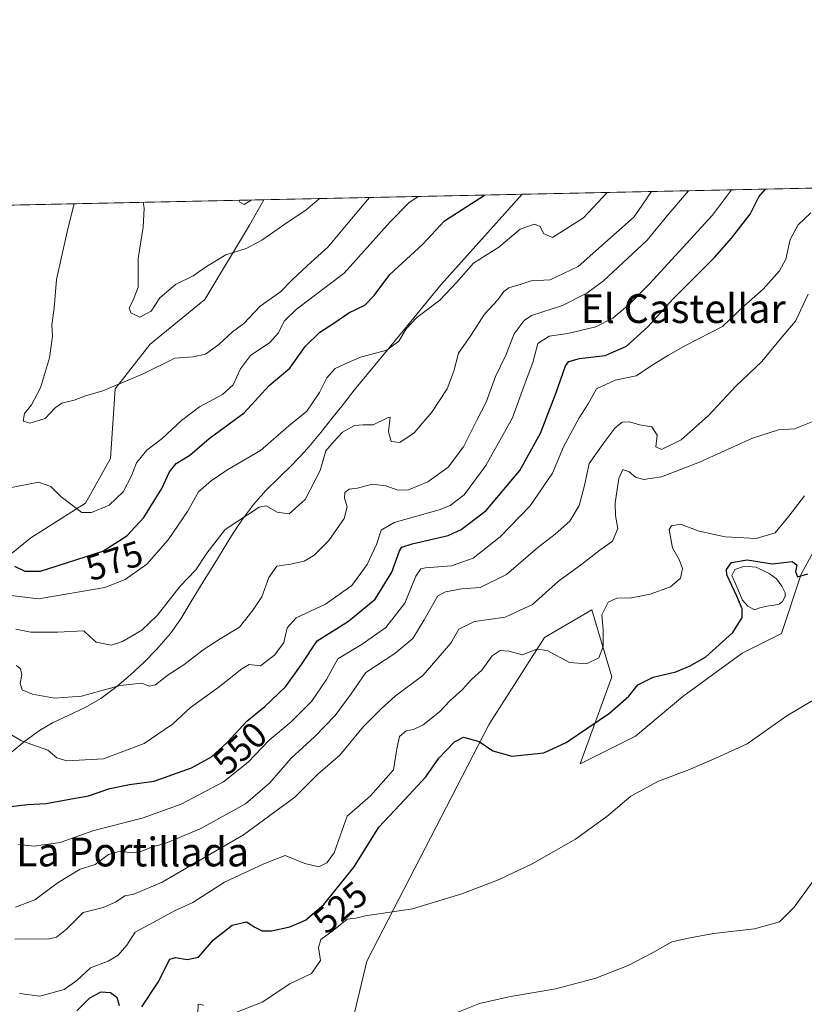
# Model space of a CAD drawing. Units: metres. Extents: x 645311 to 648680, y 4713748 to 4716144.
# Drawn here: x 645847 to 646064, y 4715862 to 4716136 of the extents above; entities that cross this region are included whole.
import ezdxf
from ezdxf.enums import TextEntityAlignment as Align

# ---------------------------------------------------------------- set-up
doc = ezdxf.new("R2010")
doc.units = ezdxf.units.M
doc.header["$MEASUREMENT"] = 0
for name, color, linetype, lineweight in [('Arbolado forestal CxS', 92, 'Continuous', 0), ('Comarca CxS', 21, 'Continuous', 0), ('Comunidad Autónoma CxS', 142, 'Continuous', 0), ('Cultivos herbáceos CxS', 92, 'Continuous', 0), ('Curva de nivel maestra', 30, 'Continuous', 30), ('Curva de nivel normal', 30, 'Continuous', 0), ('Estanque Cxs', 5, 'Continuous', 0), ('Matorral CxS', 135, 'Continuous', 0), ('Municipio', 91, 'Continuous', 13), ('Municipio CxS', 4, 'Continuous', 0), ('Provincia CxS', 1, 'Continuous', 0), ('Rótulo de curva de nivel directora', 7, 'Continuous', 0), ('Texto cartográfico', 7, 'Continuous', 0)]:
    doc.layers.add(name, color=color, linetype=linetype, lineweight=lineweight)
doc.styles.add('Style-Arial', font='txt')

# ---------------------------------------------------------------- blocks, each defined once
blk = doc.blocks.new('*U3')
at = {"layer": 'Cultivos herbáceos CxS', "color": 92, "linetype": 'Continuous', "lineweight": 0}
blk.add_polyline3d([(645938.5746999999, 4715855.7117, 516.3963999999978), (645942.9590999996, 4715874.346700001, 518.824099999998), (645976.9408999998, 4715940.115700001, 526.4713000000047), (645992.2873000001, 4715964.230900001, 532.3059999999969), (646005.4414999997, 4715971.903700001, 531.4716999999946), (646010.9221000001, 4715953.2697, 528.7419999999984), (646002.1529000001, 4715929.1535, 523.6408999999985), (646017.4989, 4715936.826500001, 523.1223000000027), (646030.6530999999, 4715947.7883, 523.9516000000004), (646047.0953000003, 4715959.8465, 524.4619999999995), (646058.0563000003, 4715965.326300001, 524.1025999999983), (646063.5374999996, 4715981.769500001, 525.3353999999963), (646084.3651000002, 4716020.134299999, 529.7403000000049)], dxfattribs=at)
blk = doc.blocks.new('*U5')
at = {"layer": 'Matorral CxS', "color": 135, "linetype": 'Continuous', "lineweight": 0}
for points in [[(646084.3651000002, 4716020.134299999, 529.7403000000049), (646063.5374999996, 4715981.769500001, 525.3353999999963), (646058.0563000003, 4715965.326300001, 524.1025999999983), (646047.0953000003, 4715959.8465, 524.4619999999995), (646030.6530999999, 4715947.7883, 523.9516000000004), (646017.4989, 4715936.826500001, 523.1223000000027), (646002.1529000001, 4715929.1535, 523.6408999999985), (646010.9221000001, 4715953.2697, 528.7419999999984), (646005.4414999997, 4715971.903700001, 531.4716999999946), (645992.2873000001, 4715964.230900001, 532.3059999999969), (645976.9408999998, 4715940.115700001, 526.4713000000047), (645942.9590999996, 4715874.346700001, 518.824099999998), (645938.5746999999, 4715855.7117, 516.3963999999978)], [(645756.0601000005, 4715860.899700001, 540.8837000000058), (645760.1942999996, 4715881.578700001, 548.8120000000055), (645765.7055000003, 4715893.9867, 553.7234000000026), (645776.7287, 4715906.3935, 556.1793000000034), (645789.1299000002, 4715920.1797, 556.1592999999993), (645787.7521000003, 4715936.7237, 559.7234999999928), (645787.7525000004, 4715956.023700001, 565.274900000004), (645789.1305000001, 4715967.0529, 569.8747000000003), (645804.2867000002, 4715976.703500001, 571.4879999999976), (645816.6876999997, 4715980.838500001, 571.8793000000006), (645842.8679000001, 4715986.353499999, 575.323900000003), (645849.7569000004, 4715991.867500001, 577.1009999999952), (645864.9140999997, 4716001.518300001, 580.6796999999933), (645871.8032999998, 4716013.9253, 582.5636999999988), (645873.1816999996, 4716033.226500001, 585.6619000000064), (645882.8268999998, 4716045.633500001, 588.1805000000022), (645897.9839000005, 4716058.0415, 588.5200000000041), (645910.3844999997, 4716078.7205, 593.3931000000011), (645914.3976999996, 4716085.747400001, 594.7998999999982), (646180.5658999998, 4716091.3872, 526.399900000004)]]:
    blk.add_polyline3d(points, dxfattribs=at)

msp = doc.modelspace()

# ---------------------------------------------------------------- linework, layer by layer
at = {"layer": 'Arbolado forestal CxS', "color": 92, "linetype": 'Continuous', "lineweight": 0, "extrusion": (-0.2039388912622702, -0.004321206832981718, 0.9789740833148866), "elevation": -151523.9543870092, "flags": 128}
msp.add_lwpolyline([(-4701344.394238357, 730007.0983100333), (-4701344.394238356, 730117.7424107833)], dxfattribs=at)
at = {"layer": 'Arbolado forestal CxS', "color": 92, "linetype": 'Continuous', "lineweight": 0}
for points in [[(645488.9064999997, 4716076.731899999, 560.3028999999951), (645914.3976999996, 4716085.747400001, 594.7998999999982), (645910.3844999997, 4716078.7205, 593.3931000000011), (645897.9839000005, 4716058.0415, 588.5200000000041), (645882.8268999998, 4716045.633500001, 588.1805000000022), (645873.1816999996, 4716033.226500001, 585.6619000000064), (645871.8032999998, 4716013.9253, 582.5636999999988), (645864.9140999997, 4716001.518300001, 580.6796999999933), (645849.7569000004, 4715991.867500001, 577.1009999999952), (645842.8679000001, 4715986.353499999, 575.323900000003), (645816.6876999997, 4715980.838500001, 571.8793000000006), (645804.2867000002, 4715976.703500001, 571.4879999999976), (645789.1305000001, 4715967.0529, 569.8747000000003), (645787.7525000004, 4715956.023700001, 565.274900000004), (645787.7521000003, 4715936.7237, 559.7234999999928), (645789.1299000002, 4715920.1797, 556.1592999999993), (645776.7287, 4715906.3935, 556.1793000000034), (645765.7055000003, 4715893.9867, 553.7234000000026), (645760.1942999996, 4715881.578700001, 548.8120000000055), (645756.0601000005, 4715860.899700001, 540.8837000000058)], [(645914.3978000004, 4716085.7476, 594.7998999999982), (645910.3844999997, 4716078.7205, 593.3931000000011), (645897.9839000005, 4716058.0415, 588.5200000000041), (645882.8268999998, 4716045.633500001, 588.1805000000022), (645873.1816999996, 4716033.226500001, 585.6619000000064), (645871.8032999998, 4716013.9253, 582.5636999999988), (645864.9140999997, 4716001.518300001, 580.6796999999933), (645849.7569000004, 4715991.867500001, 577.1009999999952), (645842.8679000001, 4715986.353499999, 575.323900000003), (645816.6876999997, 4715980.838500001, 571.8793000000006), (645804.2867000002, 4715976.703500001, 571.4879999999976), (645789.1305000001, 4715967.0529, 569.8747000000003), (645787.7525000004, 4715956.023700001, 565.274900000004), (645787.7521000003, 4715936.7237, 559.7234999999928), (645789.1299000002, 4715920.1797, 556.1592999999993), (645776.7287, 4715906.3935, 556.1793000000034), (645765.7055000003, 4715893.9867, 553.7234000000026), (645760.1942999996, 4715881.578700001, 548.8120000000055), (645756.0601000005, 4715860.899700001, 540.8837000000058)]]:
    msp.add_polyline3d(points, dxfattribs=at)
at = {"layer": 'Comarca CxS', "color": 21, "linetype": 'Continuous', "lineweight": 0, "flags": 128}
msp.add_lwpolyline([(647420.9619937397, 4713803.211548911), (645359.280001093, 4713759.55998285), (645320.3781419661, 4715619.356653751), (645310.8900010936, 4716072.959982827), (645986.0459963531, 4716087.26555761), (648273.8772204618, 4716135.741423831)], dxfattribs=at)
at = {"layer": 'Comunidad Autónoma CxS', "color": 142, "linetype": 'Continuous', "lineweight": 0, "flags": 128}
msp.add_lwpolyline([(647420.9619937397, 4713803.211548911), (645359.280001093, 4713759.55998285), (645320.3781419661, 4715619.356653751), (645310.8900010936, 4716072.959982827), (645986.0459963531, 4716087.26555761), (648273.8772204618, 4716135.741423831)], dxfattribs=at)
at = {"layer": 'Cultivos herbáceos CxS', "color": 92, "linetype": 'Continuous', "lineweight": 0}
msp.add_polyline3d([(646084.3651000002, 4716020.134299999, 529.7403000000049), (646063.5374999996, 4715981.769500001, 525.3353999999963), (646058.0563000003, 4715965.326300001, 524.1025999999983), (646047.0953000003, 4715959.8465, 524.4619999999995), (646030.6530999999, 4715947.7883, 523.9516000000004), (646017.4989, 4715936.826500001, 523.1223000000027), (646002.1529000001, 4715929.1535, 523.6408999999985), (646010.9221000001, 4715953.2697, 528.7419999999984), (646005.4414999997, 4715971.903700001, 531.4716999999946), (645992.2873000001, 4715964.230900001, 532.3059999999969), (645976.9408999998, 4715940.115700001, 526.4713000000047), (645942.9590999996, 4715874.346700001, 518.824099999998), (645938.5746999999, 4715855.7117, 516.3963999999978)], dxfattribs=at)
at = {"layer": 'Curva de nivel maestra', "color": 30, "linetype": 'Continuous', "lineweight": 30, "flags": 128}
for points, elevation in [([(645841.9000000004, 4715916.970100001), (645848.7800000003, 4715917.850099999), (645853.9600000001, 4715918.130100001), (645860.9800000006, 4715919.420100001), (645865.7599999999, 4715920.2601), (645871.6399999997, 4715922.270099999), (645877.0800000001, 4715923.380100001), (645883.9699999997, 4715924.2601), (645894.3600000005, 4715927.9901), (645899.8899999997, 4715931.020099999), (645904.2199999997, 4715935.0001), (645909.6299999999, 4715940.940099999), (645914.6799999997, 4715945.050100001), (645920.4400000004, 4715950.520099999), (645924.8600000005, 4715956.720100001), (645929.1900000004, 4715963.3101), (645937.9000000004, 4715968.720100001), (645945.2699999996, 4715974.850099999), (645949.9100000003, 4715982.3101), (645951.9900000002, 4715988.280099999), (645952.6500000004, 4715989.2601), (645955.5599999997, 4715990.220100001), (645965.5700000003, 4715992.5101), (645969.1600000003, 4715994.220100001), (645976.04, 4715999.450099999), (645985.4500000002, 4716010.520099999), (645991.1500000004, 4716020.9301), (645995.4600000001, 4716031.920100001), (645998.0899999999, 4716039.670100001), (645999.0499999998, 4716040.8201), (646001.9800000006, 4716041.6801), (646009.0700000003, 4716042.530099999), (646015.0700000003, 4716045.130100001), (646020.9800000006, 4716050.4901), (646027.7800000003, 4716058.0001), (646039.4699999997, 4716069.7401), (646044.2000000002, 4716075.0701), (646049.3099999997, 4716081.720100001), (646051.7699999996, 4716086.530099999), (646053.6179999998, 4716088.6973)], 550), ([(645845.2199999997, 4715984.0001), (645848.0599999997, 4715982.5801), (645852.4400000004, 4715982.620100001), (645869.7400000002, 4715988.210100001), (645876.3700000001, 4715992.380100001), (645881.0499999998, 4715997.520099999), (645886.0800000001, 4716005.520099999), (645888.2400000002, 4716010.190099999), (645890.0800000001, 4716012.5001), (645893.8399999999, 4716014.850099999), (645899.2199999997, 4716019.4801), (645908.8899999997, 4716026.610099999), (645915.8899999997, 4716034.140100001), (645921.5599999997, 4716038.950099999), (645925.8899999997, 4716044.960100001), (645929.8899999997, 4716048.940099999), (645933.8600000005, 4716051.450099999), (645937.9800000006, 4716054.300100001), (645942.4400000004, 4716056.5101), (645945.0099999999, 4716059.1501), (645949.3700000001, 4716064.950099999), (645958.54, 4716073.420100001), (645964.5199999996, 4716079.9301), (645975.6487999996, 4716087.045299999)], 575), ([(645880.5199999996, 4715861.6501), (645885.04, 4715868.530099999), (645888.3399999999, 4715874.850099999), (645889.8799999999, 4715875.350099999), (645893.1200000001, 4715874.790100001), (645896.2699999996, 4715875.460100001), (645900.4600000001, 4715880.2501), (645905.6200000001, 4715884.3301), (645909.5599999997, 4715885.200099999), (645911.9000000004, 4715883.770099999), (645913.9199999999, 4715882.7401), (645916.5599999997, 4715882.780099999), (645921.5599999997, 4715883.880100001), (645925.9100000003, 4715885.7401), (645931, 4715890.030099999), (645939.4100000003, 4715900.5101), (645946.2699999996, 4715911.5701), (645953.5599999997, 4715919.2501), (645959.3200000003, 4715925.4801), (645962.9600000001, 4715930.6601), (645967.3200000003, 4715935.2601), (645969.7800000003, 4715936.530099999), (645971.4600000001, 4715936.030099999), (645974.1100000005, 4715935.280099999), (645977.8899999997, 4715932.7601), (645983.2300000006, 4715931.210100001), (645992.0899999999, 4715932.210100001), (645998.2800000003, 4715935.030099999), (646010.2800000003, 4715943.220100001), (646015.6500000004, 4715947.920100001), (646018.2100000001, 4715951.0101), (646022.4699999997, 4715953.1501), (646028.7100000001, 4715954.6501), (646032.6799999997, 4715956.360099999), (646037.04, 4715958.860099999), (646044.5599999997, 4715965.600099999), (646047.1100000005, 4715969.7301), (646047.1299999999, 4715972.110099999), (646045.6799999997, 4715975.6601), (646042.8399999999, 4715981.610099999), (646042.7800000003, 4715983.110099999), (646044.1799999997, 4715984.9801), (646048.54, 4715985.7501), (646055.54, 4715984.690099999), (646060.9800000006, 4715985.270099999), (646062.2800000003, 4715984.4001), (646061.9000000004, 4715982.4801), (646062.4800000006, 4715981.0101), (646065.3799999999, 4715981.880100001)], 525), ([(645862.4699999997, 4715860.530099999), (645866.1100000005, 4715864.120100001), (645869.2699999996, 4715865.780099999), (645871.8200000003, 4715865.640100001), (645873.5700000003, 4715864.360099999), (645874.2199999997, 4715862.0001)], 525)]:
    msp.add_lwpolyline(points, dxfattribs=dict(at, elevation=elevation))
at = {"layer": 'Curva de nivel normal', "color": 30, "linetype": 'Continuous', "lineweight": 0, "flags": 128}
for points, elevation in [([(646044.1804999998, 4716088.497400001), (646038.9199999999, 4716081.5001), (646021.4400000004, 4716062.440099999), (646015.9100000003, 4716056.840100001), (646011.2599999999, 4716052.840100001), (646006.5300000003, 4716050.460100001), (645998.7599999999, 4716048.5701), (645993.5999999996, 4716047.860099999), (645990.4199999999, 4716045.8101), (645989.0599999997, 4716040.520099999), (645986.5899999999, 4716034.1801), (645983.3899999997, 4716025.1801), (645975.9600000001, 4716011.950099999), (645969.9800000006, 4716003.770099999), (645966.0700000003, 4716000.840100001), (645963.0199999996, 4715999.600099999), (645950.5999999996, 4715996.120100001), (645946.9199999999, 4715994.0001), (645945.6299999999, 4715990.030099999), (645943.0899999999, 4715984.4801), (645938.79, 4715978.620100001), (645931.4699999997, 4715973.4101), (645923.3600000005, 4715969.670100001), (645920.8200000003, 4715966.860099999), (645919.9699999997, 4715962.8101), (645917.4800000006, 4715959.360099999), (645913.5099999999, 4715956.300100001), (645910.2999999998, 4715956.690099999), (645908.25, 4715955.5101), (645901.6600000003, 4715950.190099999), (645894.0300000003, 4715944.7401), (645889.0899999999, 4715940.110099999), (645881.2199999997, 4715934.800100001), (645869.9000000004, 4715930.470100001), (645859.7400000002, 4715929.960100001), (645856.9400000004, 4715930.8201), (645854.4100000003, 4715932.9001), (645847.1500000004, 4715935.4801), (645834.8700000001, 4715942.710100001)], 555), ([(645838.7300000006, 4715976.460100001), (645851.9000000004, 4715974.920100001), (645870.2300000006, 4715978.0701), (645875.9000000004, 4715980.280099999), (645881.8899999997, 4715984.5101), (645887.8899999997, 4715991.340100001), (645893.2199999997, 4715999.1501), (645896.2199999997, 4716004.630100001), (645899.7699999996, 4716007.6601), (645904.4000000004, 4716010.860099999), (645913.4299999997, 4716016.100099999), (645921.3200000003, 4716022.970100001), (645926.2999999998, 4716027.0801), (645929.7999999998, 4716032.1801), (645931.8799999999, 4716036.280099999), (645934.2100000001, 4716038.9101), (645937.5599999997, 4716040.470100001), (645941.2199999997, 4716042.0001), (645948.5599999997, 4716043.9901), (645951.8899999997, 4716046.4301), (645953.8700000001, 4716049.9301), (645956.8200000003, 4716053.050100001), (645963.2000000002, 4716057.8301), (645967.8899999997, 4716062.720100001), (645972.5899999999, 4716068.100099999), (645979.5599999997, 4716072.5801), (645985.5599999997, 4716077.600099999), (645989.54, 4716078.9901), (645991.0999999996, 4716078.270099999), (645992, 4716076.4001), (645994.5199999996, 4716075.300100001), (646003.0800000001, 4716080.7401), (646009.6561000004, 4716087.765799999)], 570), ([(645842.0999999996, 4716005.360099999), (645851.8700000001, 4716007.290100001), (645855.25, 4716006.1601), (645858.1200000001, 4716003.2401), (645863.9199999999, 4715998.940099999), (645866.5700000003, 4715998.9301), (645871.5099999999, 4716000.920100001), (645875.3399999999, 4716004.6601), (645877.6399999997, 4716009.040100001), (645879.0899999999, 4716012.6501), (645881.9699999997, 4716016.2301), (645886.2100000001, 4716019.440099999), (645891.5599999997, 4716024.4901), (645896.5599999997, 4716028.200099999), (645902.8899999997, 4716031.6501), (645905.8899999997, 4716034.370100001), (645907.8899999997, 4716038.790100001), (645910.7300000006, 4716042.4901), (645916.0099999999, 4716046.140100001), (645918.4199999999, 4716048.800100001), (645920.04, 4716052.0001), (645923.4800000006, 4716055.390100001), (645936.7199999997, 4716065.390100001), (645949.4900000002, 4716079.610099999), (645954.5899999999, 4716084.920100001), (645957.1991999998, 4716086.654300001)], 580), ([(646021.9178999999, 4716088.025599999), (646017.1200000001, 4716081.040100001), (646001.6500000004, 4716067.190099999), (645993.8799999999, 4716063.530099999), (645988.5499999998, 4716063.220100001), (645985.5499999998, 4716062.220100001), (645982.4100000003, 4716061.290100001), (645981, 4716060.2401), (645979.3399999999, 4716057.940099999), (645975.5899999999, 4716053.950099999), (645971.8099999997, 4716048.0101), (645968.4299999997, 4716043.190099999), (645967.0899999999, 4716038.100099999), (645965.2999999998, 4716033.2601), (645961.0199999996, 4716026.720100001), (645956.0899999999, 4716021.050100001), (645952.1600000003, 4716018.340100001), (645949.7400000002, 4716018.590100001), (645949.0199999996, 4716021.3101), (645949.4500000002, 4716025.380100001), (645948.6699999999, 4716025.2301), (645944.7100000001, 4716023.2401), (645941.9500000002, 4716023.270099999), (645939.5599999997, 4716023.0601), (645936.2300000006, 4716021.1801), (645933.8200000003, 4716018.640100001), (645931.6399999997, 4716016.0001), (645930.0300000003, 4716010.5801), (645925.9000000004, 4716002.4901), (645921.4199999999, 4715998.540100001), (645918.0599999997, 4715999.020099999), (645915.0499999998, 4716000.7601), (645913.0999999996, 4716000.4001), (645903.6600000003, 4715994.190099999), (645898.5599999997, 4715987.620100001), (645895.5599999997, 4715983.020099999), (645891.2199999997, 4715978.4001), (645884.7800000003, 4715970.3301), (645880.5800000001, 4715966.2601), (645875.2100000001, 4715963.0601), (645872.0300000003, 4715962.0601), (645867.8200000003, 4715962.850099999), (645866.2100000001, 4715964.420100001), (645864.4000000004, 4715966.0001), (645857.0899999999, 4715965.710100001), (645849.75, 4715965.700099999), (645845.5300000003, 4715966.4801)], 565.0000000000001), ([(646032.1853999998, 4716088.243100001), (646026.2599999999, 4716081.2301), (646020.7400000002, 4716074.530099999), (646008.5999999996, 4716063.2401), (646003.9800000006, 4716059.8101), (645997.2199999997, 4716056.420100001), (645988.6799999997, 4716053.630100001), (645986.6100000005, 4716052.190099999), (645983.8200000003, 4716048.4801), (645981.5700000003, 4716042.630100001), (645978.7000000002, 4716036.6601), (645976.0499999998, 4716029.530099999), (645973.54, 4716024.5701), (645969.79, 4716017.090100001), (645965.5300000003, 4716011.4901), (645959.8899999997, 4716007.420100001), (645954.5599999997, 4716005.2401), (645951.6100000005, 4716005.100099999), (645948.2199999997, 4716006.350099999), (645944.4199999999, 4716006.800100001), (645940.3399999999, 4716005.700099999), (645938.0300000003, 4716005.360099999), (645936.8899999997, 4716004.470100001), (645936.7599999999, 4716002.9101), (645937.5, 4716000.460100001), (645936.7199999997, 4715997.270099999), (645932.4699999997, 4715991.120100001), (645928.2999999998, 4715986.960100001), (645925.5599999997, 4715985.380100001), (645921.8200000003, 4715984.540100001), (645917.9600000001, 4715983.9801), (645915.8200000003, 4715980.870100001), (645913.8499999996, 4715975.5101), (645911.4400000004, 4715971.9001), (645907.6500000004, 4715967.0701), (645902.2599999999, 4715963.840100001), (645897.5599999997, 4715960.800100001), (645892.2199999997, 4715956.610099999), (645887.8899999997, 4715953.840100001), (645884.3399999999, 4715951.030099999), (645882.5800000001, 4715950.700099999), (645880.5099999999, 4715951.520099999), (645874.5499999998, 4715950.8201), (645863.7599999999, 4715947.880100001), (645856.3399999999, 4715947.360099999), (645850.2300000006, 4715948.470100001), (645847.3300000001, 4715949.690099999), (645846.79, 4715951.4101), (645847.25, 4715953.870100001), (645846.8399999999, 4715955.450099999), (645845.7999999998, 4715956.4301)], 560), ([(645861.7884999998, 4716084.6328), (645859.9600000001, 4716077.710100001), (645856.8600000005, 4716063.630100001), (645856.2199999997, 4716055.630100001), (645855.54, 4716050.970100001), (645855.7199999997, 4716047.840100001), (645854.9000000004, 4716041.840100001), (645852.3799999999, 4716033.5101), (645849.9600000001, 4716028.840100001), (645847.9600000001, 4716026.420100001), (645847.6399999997, 4716024.300100001), (645849.4900000002, 4716023.720100001), (645853.7199999997, 4716025.0001), (645856.5199999996, 4716027.960100001), (645858.3799999999, 4716029.220100001), (645861.7300000006, 4716030.130100001), (645864.8700000001, 4716031.280099999), (645869.7199999997, 4716032.6601), (645880.9500000002, 4716037.4101), (645889.6799999997, 4716041.790100001), (645894.7999999998, 4716042.0801), (645898.1600000003, 4716042.9001), (645901.9100000003, 4716045.530099999), (645905.6699999999, 4716049.0601), (645908.8600000005, 4716051.370100001), (645913.3300000001, 4716056.1501), (645919.0599999997, 4716060.210100001), (645922.2199999997, 4716063.4901), (645926.4800000006, 4716067.460100001), (645932.25, 4716072.670100001), (645937.8200000003, 4716079.360099999), (645943.6756999996, 4716086.367799999)], 585), ([(645880.9270000001, 4716085.0382), (645881.2300000006, 4716083.4001), (645880.8700000001, 4716078.1601), (645879.54, 4716069.440099999), (645879.5300000003, 4716061.5101), (645878.0999999996, 4716057.890100001), (645877.0499999998, 4716055.690099999), (645877.5, 4716054.3201), (645879.9900000002, 4716053.140100001), (645883.1399999997, 4716054.840100001), (645885.5300000003, 4716058.5101), (645889.8600000005, 4716062.1801), (645894.75, 4716064.590100001), (645898.4400000004, 4716067.2401), (645903.8899999997, 4716070.440099999), (645909.4500000002, 4716072.190099999), (645913.8499999996, 4716074.530099999), (645920.2599999999, 4716078.9901), (645926.1699999999, 4716082.960100001), (645929.6200000001, 4716085.880100001), (645929.8960999995, 4716086.075800001)], 590), ([(645907.4857000001, 4716085.601), (645907.7000000002, 4716085.050100001), (645908.9400000004, 4716084.460100001), (645910.8436000004, 4716085.6721)], 595), ([(645846.2800000003, 4715906.7501), (645850.6600000003, 4715906.2401), (645857.9000000004, 4715907.290100001), (645867.2300000006, 4715910.600099999), (645880.6699999999, 4715913.9901), (645891.4500000002, 4715917.880100001), (645903.1799999997, 4715924.0801), (645910.0199999996, 4715929.5601), (645915.9000000004, 4715935.6601), (645921.9400000004, 4715940.7501), (645927.6200000001, 4715946.390100001), (645931.7699999996, 4715952.530099999), (645934.9400000004, 4715958.300100001), (645941.6600000003, 4715962.340100001), (645948.2800000003, 4715966.9301), (645953.4900000002, 4715973.700099999), (645956.5499999998, 4715981.190099999), (645957.9500000002, 4715983.2401), (645959.2800000003, 4715983.5601), (645966.4400000004, 4715984.100099999), (645972.4400000004, 4715986.200099999), (645980.0099999999, 4715992.1601), (645988.3200000003, 4716000.7301), (645994.5099999999, 4716009.850099999), (645997.5199999996, 4716017.1801), (646001.8600000005, 4716025.1801), (646004.4299999997, 4716029.040100001), (646006.6600000003, 4716033.210100001), (646011.8799999999, 4716035.6601), (646017.6900000004, 4716036.8301), (646022.6100000005, 4716040.110099999), (646026.7000000002, 4716042.5601), (646031.5899999999, 4716045.4001), (646041.6200000001, 4716050.5601), (646047.6200000001, 4716056.1801), (646052.9199999999, 4716060.890100001), (646057.4800000006, 4716066.040100001), (646059.2199999997, 4716069.290100001), (646060.4100000003, 4716074.6601), (646062.7000000002, 4716078.8201), (646066.1399999997, 4716082.0801)], 545), ([(645845.5199999996, 4715889.3201), (645850.8700000001, 4715891.340100001), (645857.3200000003, 4715896.1801), (645863.3899999997, 4715899.8201), (645867.5899999999, 4715901.1801), (645871.3099999997, 4715903.960100001), (645874.5599999997, 4715904.880100001), (645877.6299999999, 4715904.380100001), (645880.0800000001, 4715904.6601), (645883.4600000001, 4715906.090100001), (645887.2100000001, 4715907.110099999), (645896.75, 4715911.050100001), (645909.3200000003, 4715917.960100001), (645916.0800000001, 4715923.790100001), (645922.0099999999, 4715930.6501), (645928.4400000004, 4715936.600099999), (645934.1900000004, 4715942.520099999), (645938.5800000001, 4715948.520099999), (645942.6500000004, 4715954.440099999), (645950.7800000003, 4715959.7401), (645955.7199999997, 4715963.920100001), (645958.8700000001, 4715969.130100001), (645962.7100000001, 4715975.720100001), (645964.7699999996, 4715976.9001), (645969.2100000001, 4715977.690099999), (645974.4400000004, 4715978.090100001), (645981.7100000001, 4715981.690099999), (645990.3799999999, 4715989.190099999), (645995.1900000004, 4715992.850099999), (645999.2699999996, 4715996.520099999), (646001.8899999997, 4716000.8101), (646003.3799999999, 4716006.360099999), (646004.6299999999, 4716012.4801), (646008.7599999999, 4716018.2301), (646011.7699999996, 4716022.3301), (646013.8499999996, 4716024.0101), (646015.8399999999, 4716024.090100001), (646018.6399999997, 4716023.270099999), (646022.0899999999, 4716022.720100001), (646023.5300000003, 4716020.350099999), (646023.1600000003, 4716017.110099999), (646024.7000000002, 4716016.440099999), (646030.2100000001, 4716019.0701), (646037.79, 4716025.800100001), (646045.3499999996, 4716034.0101), (646052.5700000003, 4716040.840100001), (646058.1100000005, 4716047.5601), (646061.9400000004, 4716052.050100001), (646065.4000000004, 4716059.520099999)], 540), ([(646068.0700000003, 4716024.7601), (646061.6100000005, 4716022.1601), (646057.2000000002, 4716021.840100001), (646049.9800000006, 4716019.540100001), (646035.25, 4716012.860099999), (646024.7800000003, 4716008.8201), (646019.7599999999, 4716008.0801), (646017.5199999996, 4716008.7401), (646015.75, 4716010.2301), (646014.04, 4716010.800100001), (646012.8899999997, 4716008.3101), (646011.9100000003, 4716001.550100001), (646011.9600000001, 4715998.0601), (646012.5899999999, 4715994.5001), (646011.1200000001, 4715990.9101), (646007.6600000003, 4715988.4301), (646002.6600000003, 4715984.5801), (645996.1100000005, 4715979.850099999), (645988.9400000004, 4715973.3301), (645981.3799999999, 4715969.850099999), (645972.8600000005, 4715968.6601), (645968.4600000001, 4715966.530099999), (645966.2599999999, 4715962.5801), (645958.4800000006, 4715953.630100001), (645950.8600000005, 4715947.9001), (645946.9500000002, 4715944.360099999), (645942.04, 4715939.520099999), (645935.4800000006, 4715931.530099999), (645929.4199999999, 4715926.200099999), (645923.0099999999, 4715919.860099999), (645908.7400000002, 4715909.370100001), (645886.2000000002, 4715896.2501), (645878.3499999996, 4715892.890100001), (645875.8200000003, 4715892.4801), (645873.2100000001, 4715890.670100001), (645869.7800000003, 4715889.2501), (645864.25, 4715887.870100001), (645859.6500000004, 4715883.1601), (645856.8300000001, 4715880.9901), (645854.9400000004, 4715880.540100001), (645845.2699999996, 4715880.460100001)], 535), ([(646064.4500000002, 4716003.530099999), (646060.0300000003, 4715997.9001), (646056.2599999999, 4715993.270099999), (646050.9699999997, 4715991.700099999), (646042.3600000005, 4715992.100099999), (646035.1600000003, 4715993.6801), (646030.0300000003, 4715995.6601), (646027.5099999999, 4715995.1801), (646026.8499999996, 4715994.140100001), (646027.7599999999, 4715989.130100001), (646029.6699999999, 4715985.8101), (646030.5599999997, 4715983.3301), (646030, 4715980.640100001), (646027.2000000002, 4715978.300100001), (646021.5899999999, 4715976.200099999), (646016.4400000004, 4715975.210100001), (646012.3099999997, 4715975.140100001), (646009.9100000003, 4715973.9901), (646008.2100000001, 4715970.520099999), (646008.5300000003, 4715966.3201), (646008.5499999998, 4715961.6801), (646007.3499999996, 4715958.5001), (646003.8799999999, 4715956.850099999), (645999.2100000001, 4715957.270099999), (645993.0199999996, 4715960.610099999), (645990.1299999999, 4715960.920100001), (645986.0800000001, 4715959.380100001), (645982.4199999999, 4715960.4301), (645979.9299999997, 4715960.600099999), (645977.7199999997, 4715959.0801), (645974.8899999997, 4715955.090100001), (645972.0499999998, 4715952.520099999), (645969.5, 4715949.780099999), (645966.0300000003, 4715946.6501), (645963.1699999999, 4715943.5801), (645958.5599999997, 4715939.9001), (645955.8899999997, 4715938.600099999), (645953.8799999999, 4715938.2601), (645952.0800000001, 4715936.700099999), (645951.3099999997, 4715933.2401), (645950.4100000003, 4715927.4801), (645943.9600000001, 4715920.270099999), (645937.5199999996, 4715914.5701), (645935.6299999999, 4715909.4001), (645933.8899999997, 4715904.390100001), (645931.8899999997, 4715901.5801), (645929.6200000001, 4715900.550100001), (645925.79, 4715901.450099999), (645920.2800000003, 4715903.6801), (645914.3700000001, 4715901.340100001), (645903.4600000001, 4715896.220100001), (645894.7000000002, 4715890.5801), (645889.5599999997, 4715888.2601), (645883.8899999997, 4715885.140100001), (645878.6699999999, 4715882.370100001), (645876.3300000001, 4715878.7601), (645874.0099999999, 4715875.960100001), (645871.2300000006, 4715874.3301), (645866.29, 4715872.470100001), (645862.4699999997, 4715868.950099999), (645858.9600000001, 4715866.470100001), (645852.2300000006, 4715864.620100001), (645846.5700000003, 4715865.300100001)], 530), ([(645906.1900000004, 4715859.850099999), (645913.8899999997, 4715862.970100001), (645921.6100000005, 4715868.040100001), (645927.5999999996, 4715870.9101), (645930.1200000001, 4715874.530099999), (645929.5800000001, 4715878.140100001), (645930.1799999997, 4715880.300100001), (645933.6399999997, 4715882.850099999), (645937.5099999999, 4715885.950099999), (645939.8899999997, 4715886.300100001), (645942.5599999997, 4715886.9301), (645955.6799999997, 4715888.880100001), (645969.3600000005, 4715893.0001), (645979.6699999999, 4715896.9801), (645988.8799999999, 4715901.3201), (646000.8799999999, 4715908.1601), (646009.5499999998, 4715914.520099999), (646016.1900000004, 4715920.170100001), (646023.9500000002, 4715924.2601), (646032.5199999996, 4715927.5801), (646040.04, 4715930.800100001), (646048.54, 4715934.6801), (646059.5499999998, 4715942.460100001), (646070.2699999996, 4715948.850099999)], 520), ([(645930.9500000002, 4715846.918), (645931.8700000001, 4715846.1601), (645939.7199999997, 4715847.6801), (645954.8899999997, 4715853.7601), (645966.8799999999, 4715859.620100001), (645974.2100000001, 4715862.5601), (645982.8799999999, 4715864.520099999), (645995.3799999999, 4715866.590100001), (646006.5300000003, 4715869.600099999), (646015.4600000001, 4715873.120100001), (646022.2300000006, 4715876.600099999), (646027.6299999999, 4715879.700099999), (646032.2100000001, 4715880.7501), (646039.2100000001, 4715881.9901), (646050.54, 4715883.2501), (646057.4500000002, 4715885.2601), (646061.5099999999, 4715889.300100001), (646066.7400000002, 4715896.4001)], 515), ([(645896.0599999997, 4715859.770099999), (645896.1600000003, 4715862.420100001), (645897.7100000001, 4715862.090100001)], 520)]:
    msp.add_lwpolyline(points, dxfattribs=dict(at, elevation=elevation))
at = {"layer": 'Estanque Cxs', "color": 5, "linetype": 'Continuous', "lineweight": 0}
msp.add_polyline3d([(646052.0398000004, 4715972.414000001, 524.0973999999987), (646050.5515000002, 4715971.9179, 524.6420999999973), (646048.7324999999, 4715972.8771, 525.1367000000029), (646047.2441999996, 4715974.5307, 525.281099999993), (646045.3920999998, 4715978.896299999, 525.5409999999974), (646044.2675999999, 4715981.376800001, 525.8377000000038), (646045.0944999997, 4715983.0305, 525.6941999999982), (646047.7402999997, 4715983.956499999, 525.5371000000014), (646051.0476000002, 4715983.6919, 525.5418999999965), (646054.6195, 4715981.972100001, 524.9189000000042), (646056.6699999999, 4715980.450800001, 524.7351999999955), (646058.1251999997, 4715978.4002, 524.2767000000022), (646059.0843000002, 4715976.6143, 524.2121000000043), (646059.0513000004, 4715975.556, 524.2274000000034), (646058.3567000005, 4715974.1669, 524.152900000001), (646057.3645000001, 4715973.4724, 524.047900000005), (646055.8761999998, 4715973.174699999, 524.0053999999947), (646053.9911000002, 4715972.9101, 523.952900000004)], close=True, dxfattribs=at)
msp.add_polyline3d([(646052.0398000004, 4715972.414000001, 524.0973999999987), (646050.5515000002, 4715971.9179, 524.6420999999973), (646048.7324999999, 4715972.8771, 525.1367000000029), (646047.2441999996, 4715974.5307, 525.281099999993), (646045.3920999998, 4715978.896299999, 525.5409999999974), (646044.2675999999, 4715981.376800001, 525.8377000000038), (646045.0944999997, 4715983.0305, 525.6941999999982), (646047.7402999997, 4715983.956499999, 525.5371000000014), (646051.0476000002, 4715983.6919, 525.5418999999965), (646054.6195, 4715981.972100001, 524.9189000000042), (646056.6699999999, 4715980.450800001, 524.7351999999955), (646058.1251999997, 4715978.4002, 524.2767000000022), (646059.0843000002, 4715976.6143, 524.2121000000043), (646059.0513000004, 4715975.556, 524.2274000000034), (646058.3567000005, 4715974.1669, 524.152900000001), (646057.3645000001, 4715973.4724, 524.047900000005), (646055.8761999998, 4715973.174699999, 524.0053999999947), (646053.9911000002, 4715972.9101, 523.952900000004), (646052.0398000004, 4715972.414000001, 524.0973999999987)], dxfattribs=at)
at = {"layer": 'Matorral CxS', "color": 135, "linetype": 'Continuous', "lineweight": 0, "extrusion": (0.2487851782626585, 0.005271473632743985, 0.9685443441797368), "elevation": 186130.7403204546, "flags": 128}
msp.add_lwpolyline([(4701344.302046142, -722071.7699083226), (4701344.302046143, -722346.6442032929)], dxfattribs=at)
at = {"layer": 'Matorral CxS', "color": 135, "linetype": 'Continuous', "lineweight": 0}
for points in [[(645914.3978000004, 4716085.7476, 594.7998999999982), (645910.3844999997, 4716078.7205, 593.3931000000011), (645897.9839000005, 4716058.0415, 588.5200000000041), (645882.8268999998, 4716045.633500001, 588.1805000000022), (645873.1816999996, 4716033.226500001, 585.6619000000064), (645871.8032999998, 4716013.9253, 582.5636999999988), (645864.9140999997, 4716001.518300001, 580.6796999999933), (645849.7569000004, 4715991.867500001, 577.1009999999952), (645842.8679000001, 4715986.353499999, 575.323900000003), (645816.6876999997, 4715980.838500001, 571.8793000000006), (645804.2867000002, 4715976.703500001, 571.4879999999976), (645789.1305000001, 4715967.0529, 569.8747000000003), (645787.7525000004, 4715956.023700001, 565.274900000004), (645787.7521000003, 4715936.7237, 559.7234999999928), (645789.1299000002, 4715920.1797, 556.1592999999993), (645776.7287, 4715906.3935, 556.1793000000034), (645765.7055000003, 4715893.9867, 553.7234000000026), (645760.1942999996, 4715881.578700001, 548.8120000000055), (645756.0601000005, 4715860.899700001, 540.8837000000058)], [(646084.3651000002, 4716020.134299999, 529.7403000000049), (646063.5374999996, 4715981.769500001, 525.3353999999963), (646058.0563000003, 4715965.326300001, 524.1025999999983), (646047.0953000003, 4715959.8465, 524.4619999999995), (646030.6530999999, 4715947.7883, 523.9516000000004), (646017.4989, 4715936.826500001, 523.1223000000027), (646002.1529000001, 4715929.1535, 523.6408999999985), (646010.9221000001, 4715953.2697, 528.7419999999984), (646005.4414999997, 4715971.903700001, 531.4716999999946), (645992.2873000001, 4715964.230900001, 532.3059999999969), (645976.9408999998, 4715940.115700001, 526.4713000000047), (645942.9590999996, 4715874.346700001, 518.824099999998), (645938.5746999999, 4715855.7117, 516.3963999999978)]]:
    msp.add_polyline3d(points, dxfattribs=at)
at = {"layer": 'Municipio', "color": 91, "linetype": 'Continuous', "lineweight": 13, "flags": 128}
msp.add_lwpolyline([(645844.2740000006, 4715932.218000002), (645848.1030000006, 4715935.435999999), (645852.1320000018, 4715938.389000002), (645855.7529999994, 4715940.471999997), (645864.8390000004, 4715944.732), (645869.1340000002, 4715947.269), (645869.559000001, 4715947.571), (645873.5640000004, 4715950.589000001), (645877.4020000006, 4715953.811000003), (645881.070000001, 4715957.225000001), (645884.564000002, 4715960.817999999), (645887.8830000024, 4715964.580999999), (645888.4879999999, 4715965.323), (645891.3480000009, 4715969.414000003), (645893.9270000014, 4715973.709999999), (645896.5290000008, 4715977.993000003), (645897.8720000006, 4715980.107), (645900.4860000008, 4715984.378000002), (645903.0760000013, 4715988.665999998), (645905.7189999997, 4715992.915), (645908.4940000018, 4715997.071000002), (645911.4780000009, 4716001.078000002), (645914.9560000013, 4716005.005), (645918.515000001, 4716008.523000001), (645922.1180000004, 4716012.004000002), (645925.5729999997, 4716015.621999999), (645926.9740000024, 4716017.231000002), (645930.1660000016, 4716021.077000001), (645933.2780000007, 4716024.992000001), (645936.3670000008, 4716028.925000001), (645939.4890000009, 4716032.831999999), (645950.8890000003, 4716046.777000001), (645963.6030000015, 4716062.215999999), (645986.0459963537, 4716087.265557611)], dxfattribs=at)
msp.add_lwpolyline([(645844.2740000006, 4715932.218000002), (645848.1030000006, 4715935.435999999), (645852.1320000018, 4715938.389000002), (645855.7529999994, 4715940.471999997), (645864.8390000004, 4715944.732), (645869.1340000002, 4715947.269), (645869.559000001, 4715947.571), (645873.5640000004, 4715950.589000001), (645877.4020000006, 4715953.811000003), (645881.070000001, 4715957.225000001), (645884.564000002, 4715960.817999999), (645887.8830000024, 4715964.580999999), (645888.4879999999, 4715965.323), (645891.3480000009, 4715969.414000003), (645893.9270000014, 4715973.709999999), (645896.5290000008, 4715977.993000003), (645897.8720000006, 4715980.107), (645900.4860000008, 4715984.378000002), (645903.0760000013, 4715988.665999998), (645905.7189999997, 4715992.915), (645908.4940000018, 4715997.071000002), (645911.4780000009, 4716001.078000002), (645914.9560000013, 4716005.005), (645918.515000001, 4716008.523000001), (645922.1180000004, 4716012.004000002), (645925.5729999997, 4716015.621999999), (645926.9740000024, 4716017.231000002), (645930.1660000016, 4716021.077000001), (645933.2780000007, 4716024.992000001), (645936.3670000008, 4716028.925000001), (645939.4890000009, 4716032.831999999), (645950.8890000003, 4716046.777000001), (645963.6030000015, 4716062.215999999), (645986.0459963537, 4716087.265557611)], dxfattribs=at)
at = {"layer": 'Municipio CxS', "color": 4, "linetype": 'Continuous', "lineweight": 0, "flags": 128}
for points in [[(645844.274, 4715932.218000002), (645848.1030000001, 4715935.436000001), (645852.1320000014, 4715938.389000001), (645855.7529999989, 4715940.471999999), (645864.8389999998, 4715944.732000001), (645869.1339999996, 4715947.268999999), (645869.5590000005, 4715947.571000001), (645873.5639999999, 4715950.588999999), (645877.402, 4715953.811000002), (645881.0700000004, 4715957.225000001), (645884.5640000014, 4715960.818), (645887.8829999996, 4715964.581), (645888.4879999993, 4715965.323), (645891.3480000002, 4715969.414000002), (645893.9270000008, 4715973.71), (645896.5290000002, 4715977.993000002), (645897.872, 4715980.107000001), (645900.4860000003, 4715984.378000001), (645903.0760000007, 4715988.665999998), (645905.718999999, 4715992.914999999), (645908.4939999991, 4715997.071000001), (645911.4780000002, 4716001.078000001), (645914.9560000007, 4716005.005000001), (645918.5150000004, 4716008.523), (645922.1179999998, 4716012.004000001), (645925.5729999992, 4716015.622), (645926.9739999995, 4716017.231000001), (645930.1660000011, 4716021.077), (645933.2780000002, 4716024.992000001), (645936.3670000002, 4716028.925), (645939.4890000003, 4716032.832000001), (645950.8889999997, 4716046.777), (645963.6030000009, 4716062.215999999), (645986.0459963531, 4716087.26555761), (648273.8772204618, 4716135.741423831)], [(645310.8900010936, 4716072.959982827), (645986.0459963531, 4716087.26555761), (645963.6030000009, 4716062.215999999), (645950.8889999997, 4716046.777), (645939.4890000003, 4716032.832000001), (645936.3670000002, 4716028.925), (645933.2780000002, 4716024.992000001), (645930.1660000011, 4716021.077), (645926.9739999995, 4716017.231000001), (645925.5729999992, 4716015.622), (645922.1179999998, 4716012.004000001), (645918.5150000004, 4716008.523), (645914.9560000007, 4716005.005000001), (645911.4780000002, 4716001.078000001), (645908.4939999991, 4715997.071000001), (645905.718999999, 4715992.914999999), (645903.0760000007, 4715988.665999998), (645900.4860000003, 4715984.378000001), (645897.872, 4715980.107000001), (645896.5290000002, 4715977.993000002), (645893.9270000008, 4715973.71), (645891.3480000002, 4715969.414000002), (645888.4879999993, 4715965.323), (645887.8829999996, 4715964.581), (645884.5640000014, 4715960.818), (645881.0700000004, 4715957.225000001), (645877.402, 4715953.811000002), (645873.5639999999, 4715950.588999999), (645869.5590000005, 4715947.571000001), (645869.1339999996, 4715947.268999999), (645864.8389999998, 4715944.732000001), (645855.7529999989, 4715940.471999999), (645852.1320000014, 4715938.389000001), (645848.1030000001, 4715935.436000001), (645844.274, 4715932.218000002)]]:
    msp.add_lwpolyline(points, dxfattribs=at)
at = {"layer": 'Provincia CxS', "color": 1, "linetype": 'Continuous', "lineweight": 0, "flags": 128}
msp.add_lwpolyline([(647420.9619937397, 4713803.211548911), (645359.280001093, 4713759.55998285), (645320.3781419661, 4715619.356653751), (645310.8900010936, 4716072.959982827), (645986.0459963531, 4716087.26555761), (648273.8772204618, 4716135.741423831)], dxfattribs=at)

# ---------------------------------------------------------------- block references
at = {"layer": 'Cultivos herbáceos CxS', "color": 92, "linetype": 'Continuous', "lineweight": 0}
msp.add_blockref('*U3', (0, 0), dxfattribs=at)
at = {"layer": 'Matorral CxS', "color": 135, "linetype": 'Continuous', "lineweight": 0}
msp.add_blockref('*U5', (0, 0), dxfattribs=at)

# ---------------------------------------------------------------- texts
at = {"layer": 'Rótulo de curva de nivel directora', "color": 7, "linetype": 'Continuous', "lineweight": 0, "style": 'Style-Arial'}
for s, rotation, p in [('575', 17.90666533228288, (645872.8897124486, 4715985.52048508)), ('550', 42.58828939902056, (645907.7412822093, 4715933.442409291)), ('525', 40.12522907800095, (645935.5865340559, 4715889.278929993))]:
    msp.add_text(s, height=7.000000000000002, rotation=rotation, dxfattribs=at).set_placement(p, align=Align.MIDDLE_CENTER)
at = {"layer": 'Texto cartográfico', "color": 7, "linetype": 'Continuous', "lineweight": 0, "style": 'Style-Arial'}
for s, p in [('El Castellar', (646030.7629731705, 4716055.520149999)), ('La Portillada', (645877.9865280484, 4715904.630150001))]:
    msp.add_text(s, height=8, dxfattribs=at).set_placement(p, align=Align.MIDDLE_CENTER)

doc.saveas('drawing.dxf')
